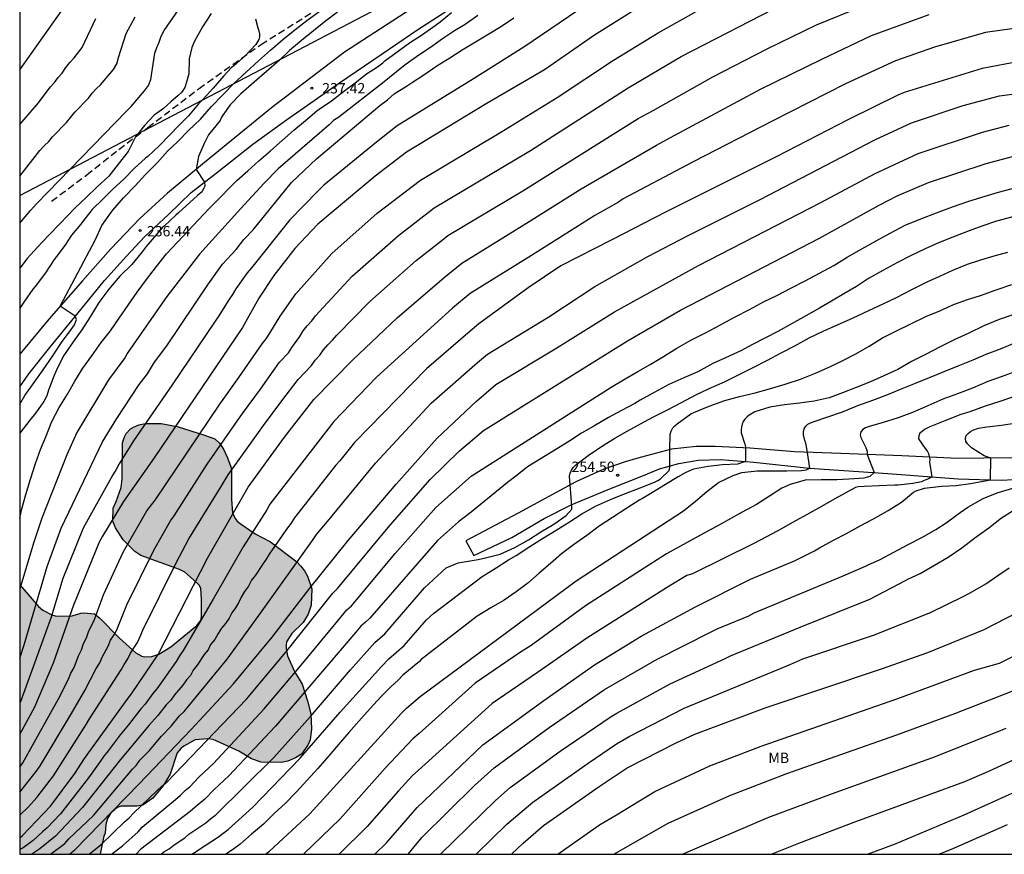
# Model space of a CAD drawing. Units: metres. Extents: x 589044 to 589394, y 4790540 to 4790790.
# Drawn here: x 589044 to 589115, y 4790540 to 4790601 of the extents above; entities that cross this region are included whole.
import ezdxf

# ---------------------------------------------------------------- set-up
doc = ezdxf.new("R2010")
doc.units = ezdxf.units.M
doc.linetypes.add('TRAZOS_NORMALES', pattern=[0.75, 0.5, -0.25])
for name, color, linetype in [('010106', 9, 'Continuous'), ('020104', 34, 'Continuous'), ('020204', 9, 'Continuous'), ('020308', 9, 'Continuous'), ('060110', 9, 'Continuous'), ('060128', 7, 'TRAZOS_NORMALES'), ('100106', 63, 'Continuous'), ('100301', 7, 'Continuous'), ('220104', 9, 'LINEA_ELECTRICA'), ('990504', 63, 'Continuous')]:
    doc.layers.add(name, color=color, linetype=linetype)
doc.layers.add('020105', color=24, linetype='Continuous', lineweight=30)
doc.styles.add('ARIAL', font='ARIAL.TTF', dxfattribs={"height": 1})
doc.linetypes.add('LINEA_ELECTRICA', pattern='A,7.5,-0.3,["E",Standard,S=0.25,R=0,X=-0.1,Y=-0.1],-0.3', length=8.1)

# ---------------------------------------------------------------- blocks, each defined once
blk = doc.blocks.new('COTAPU')
blk.add_circle((0, 0), 0.075)

msp = doc.modelspace()

# ---------------------------------------------------------------- hatches: boundary and pattern name
at = {"layer": '990504'}
msp.add_hatch(color=256, dxfattribs=at).paths.add_polyline_path([(589043.886, 4790559.719), (589045.256, 4790558.128), (589045.568, 4790557.872), (589046.216, 4790557.532), (589046.464, 4790557.464), (589046.944, 4790557.436), (589047.696, 4790557.468), (589048.324, 4790557.648), (589048.544, 4790557.672), (589049.32, 4790557.599), (589049.676, 4790557.32), (589051.12, 4790555.832), (589052.296, 4790554.78), (589052.74, 4790554.548), (589052.932, 4790554.488), (589053.472, 4790554.503), (589053.984, 4790554.687), (589054.844, 4790555.215), (589056.732, 4790556.751), (589057.02, 4790557.123), (589057.072, 4790557.387), (589057.076, 4790558.655), (589057.008, 4790559.463), (589056.888, 4790559.675), (589056.708, 4790559.879), (589055.848, 4790560.635), (589055.484, 4790560.827), (589052.672, 4790561.843), (589052.244, 4790562.119), (589051.376, 4790562.971), (589050.836, 4790563.835), (589050.628, 4790564.311), (589050.652, 4790565.259), (589050.876, 4790565.739), (589051.252, 4790566.763), (589051.308, 4790567.391), (589051.344, 4790569.991), (589051.484, 4790570.435), (589051.608, 4790570.667), (589051.92, 4790571.011), (589052.128, 4790571.143), (589052.528, 4790571.315), (589052.984, 4790571.391), (589054.144, 4790571.399), (589055.3, 4790571.187), (589057.288, 4790570.567), (589058.036, 4790570.287), (589058.376, 4790569.987), (589058.652, 4790569.551), (589058.964, 4790568.907), (589059.192, 4790568.259), (589059.232, 4790568.023), (589059.252, 4790565.895), (589059.308, 4790564.927), (589059.516, 4790564.507), (589059.644, 4790564.335), (589059.872, 4790564.159), (589060.964, 4790563.399), (589062.076, 4790562.835), (589063.968, 4790561.371), (589064.276, 4790561.067), (589064.536, 4790560.723), (589064.748, 4790560.339), (589065.06, 4790559.419), (589065.02, 4790558.227), (589064.808, 4790557.579), (589064.444, 4790556.971), (589063.608, 4790556.179), (589063.22, 4790555.571), (589063.204, 4790555.343), (589063.208, 4790555.087), (589063.296, 4790554.551), (589063.815, 4790553.431), (589064.367, 4790552.507), (589064.763, 4790551.307), (589064.983, 4790550.359), (589065.035, 4790549.267), (589064.955, 4790548.467), (589064.775, 4790548.087), (589064.327, 4790547.447), (589063.887, 4790547.171), (589063.319, 4790546.94), (589062.847, 4790546.836), (589061.391, 4790546.856), (589060.683, 4790547.108), (589059.771, 4790547.66), (589057.92, 4790548.504), (589057.512, 4790548.548), (589056.604, 4790548.484), (589055.788, 4790548.016), (589055.604, 4790547.872), (589055.3, 4790547.532), (589054.784, 4790545.996), (589054.272, 4790545.128), (589053.528, 4790544.244), (589052.816, 4790543.728), (589052.376, 4790543.672), (589051.248, 4790543.668), (589051.032, 4790543.596), (589050.828, 4790543.464), (589050.464, 4790543.132), (589050.252, 4790542.764), (589050.128, 4790542.336), (589050.084, 4790541.712), (589049.984, 4790541.492), (589049.715, 4790540.185), (589043.886, 4790540.185)])

# ---------------------------------------------------------------- linework, layer by layer
at = {"layer": '010106', "flags": 128}
msp.add_lwpolyline([(589043.886, 4790540.185), (589393.876, 4790540.178), (589393.881, 4790790.17), (589043.891, 4790790.178)], close=True, dxfattribs=at)
at = {"layer": '020104', "flags": 128}
for points, elevation in [([(589043.887, 4790585.93), (589044.663, 4790586.833), (589045.103, 4790587.316), (589051.632, 4790594.029), (589051.959, 4790594.371), (589052.938, 4790595.506), (589053.236, 4790595.893), (589053.398, 4790596.324), (589053.673, 4790598.238), (589053.83, 4790598.659), (589054.005, 4790599.049), (589054.148, 4790599.467), (589054.352, 4790599.883), (589058.029, 4790605.192)], 233), ([(589087.44, 4790603.453), (589080.497, 4790598.732), (589076.777, 4790596.376), (589071.242, 4790592.966), (589069.763, 4790591.79), (589065.935, 4790588.664), (589065.629, 4790588.361), (589065.492, 4790588.234), (589063.461, 4790586.163), (589060.687, 4790582.691), (589060.381, 4790582.331), (589059.561, 4790581.174), (589059.32, 4790580.752), (589059.039, 4790580.37), (589058.268, 4790579.127), (589058.003, 4790578.745), (589054.932, 4790574.203), (589052.144, 4790570.134), (589051.09, 4790568.473), (589050.892, 4790568.078), (589050.63, 4790567.69), (589048.495, 4790563.809), (589047.007, 4790560.157), (589046.163, 4790557.365), (589043.968, 4790551.309), (589043.886, 4790551.142)], 241), ([(589043.886, 4790546.491), (589044.114, 4790546.814), (589046.831, 4790551.654), (589047.22, 4790552.516), (589047.42, 4790552.877), (589047.584, 4790553.314), (589047.824, 4790553.709), (589048.142, 4790554.563), (589048.37, 4790554.993), (589048.518, 4790555.45), (589048.737, 4790555.865), (589048.884, 4790556.302), (589049.304, 4790557.192), (589049.97, 4790558.982), (589051.386, 4790562.084), (589053.114, 4790565.066), (589053.709, 4790565.841), (589058.408, 4790572.81), (589059.783, 4790574.724), (589061.455, 4790577.177), (589061.763, 4790577.531), (589062.012, 4790577.957), (589062.765, 4790579.181), (589063.91, 4790580.789), (589066.505, 4790583.727), (589069.814, 4790586.645), (589072.935, 4790589.05), (589078.78, 4790592.528), (589082.853, 4790595.024), (589086.946, 4790597.744), (589090.18, 4790599.713), (589094.524, 4790602.176)], 243), ([(589043.886, 4790544.685), (589045.092, 4790546.187), (589045.377, 4790546.584), (589047.646, 4790550.382), (589048.601, 4790552.053), (589049.425, 4790553.641), (589049.707, 4790554.053), (589049.868, 4790554.46), (589050.3, 4790555.272), (589050.469, 4790555.698), (589050.729, 4790556.082), (589050.92, 4790556.452), (589051.657, 4790558.257), (589053.606, 4790562.218), (589054.815, 4790564.35), (589055.094, 4790564.717), (589057.478, 4790568.461), (589060.04, 4790572.116), (589061.343, 4790573.885), (589062.729, 4790575.855), (589063.364, 4790576.535), (589063.614, 4790576.913), (589064.194, 4790577.713), (589064.438, 4790578.119), (589064.732, 4790578.484), (589065.056, 4790578.84), (589065.342, 4790579.21), (589067.985, 4790582.079), (589071.34, 4790585.021), (589073.934, 4790587.037), (589080.929, 4790591.184), (589088.004, 4790595.733), (589091.848, 4790597.992), (589099.361, 4790601.877)], 244), ([(589088.81, 4790601.583), (589085.549, 4790599.537), (589081.923, 4790597.037), (589077.707, 4790594.582), (589071.937, 4790591.064), (589069.65, 4790589.323), (589065.5, 4790585.84), (589063.825, 4790584.085), (589062.31, 4790582.137), (589061.235, 4790580.476), (589060.049, 4790578.363), (589053.636, 4790568.913), (589051.401, 4790565.758), (589049.878, 4790563.246), (589049.657, 4790562.812), (589047.778, 4790558.228), (589046.304, 4790554.022), (589044.96, 4790550.853), (589043.886, 4790548.891)], 242), ([(589043.886, 4790572.798), (589044.25, 4790573.435), (589044.93, 4790574.378), (589045.593, 4790575.292), (589046.296, 4790576.306), (589046.925, 4790577.275), (589047.622, 4790578.205), (589047.855, 4790578.549), (589048.006, 4790578.928), (589047.903, 4790579.172), (589046.825, 4790579.905), (589049.383, 4790584.736), (589049.852, 4790585.752), (589050.485, 4790586.681), (589050.64, 4790586.852), (589051.413, 4790587.764), (589052.25, 4790588.616), (589053.015, 4790589.458), (589053.867, 4790590.328), (589054.599, 4790591.135), (589055.352, 4790591.841), (589056.124, 4790592.628), (589056.987, 4790593.452), (589057.797, 4790594.368), (589058.649, 4790595.244), (589059.407, 4790596.039), (589060.309, 4790596.865), (589061.198, 4790597.692), (589062.068, 4790598.454), (589062.972, 4790599.244), (589063.831, 4790599.927), (589064.71, 4790600.609), (589065.665, 4790601.314)], 236), ([(589066.916, 4790601.212), (589066.047, 4790600.564), (589065.178, 4790599.864), (589064.319, 4790599.158), (589063.448, 4790598.429), (589062.678, 4790597.681), (589061.787, 4790596.911), (589060.874, 4790596.133), (589059.928, 4790595.303), (589059.139, 4790594.503), (589058.616, 4790593.756), (589058.5, 4790593.558), (589058.41, 4790593.358), (589057.568, 4790592.33), (589057.265, 4790591.693), (589056.841, 4790590.753), (589056.688, 4790589.815), (589057.295, 4790588.894), (589057.303, 4790588.615), (589057.228, 4790588.464), (589057.106, 4790588.252), (589057.031, 4790588.145), (589056.788, 4790587.933), (589056.232, 4790587.42), (589055.407, 4790586.662), (589055.218, 4790586.503), (589054.384, 4790585.728), (589054.21, 4790585.573), (589053.481, 4790584.745), (589053.051, 4790584.237), (589052.777, 4790583.84), (589052.012, 4790582.918), (589051.153, 4790582.075), (589050.337, 4790581.147), (589049.622, 4790580.162), (589049, 4790579.143), (589048.396, 4790578.192), (589047.772, 4790577.317), (589047.057, 4790576.297), (589046.536, 4790575.23), (589046.373, 4790574.839), (589045.976, 4790573.81), (589045.843, 4790573.409), (589045.635, 4790573.007), (589045.029, 4790572.154), (589044.62, 4790571.647), (589043.886, 4790570.702)], 237), ([(589043.886, 4790564.549), (589044.052, 4790565.212), (589044.323, 4790566.266), (589044.678, 4790567.364), (589045.032, 4790568.498), (589045.385, 4790569.515), (589045.771, 4790570.442), (589046.223, 4790571.54), (589046.75, 4790572.561), (589047.353, 4790573.539), (589047.891, 4790574.48), (589048.462, 4790575.416), (589049.111, 4790576.318), (589049.804, 4790577.262), (589050.471, 4790578.119), (589051.093, 4790579.039), (589051.74, 4790579.97), (589052.405, 4790580.928), (589053.083, 4790581.848), (589053.814, 4790582.785), (589054.539, 4790583.691), (589055.319, 4790584.545), (589056.099, 4790585.359), (589056.861, 4790586.159), (589057.621, 4790586.973), (589058.401, 4790587.768), (589059.171, 4790588.551), (589059.622, 4790589.016), (589060.427, 4790589.724), (589061.221, 4790590.449), (589062.068, 4790591.169), (589062.907, 4790591.925), (589063.758, 4790592.669), (589064.595, 4790593.368), (589065.417, 4790594.057), (589065.586, 4790594.173), (589066.499, 4790594.787), (589067.362, 4790595.454), (589068.208, 4790596.099), (589069.029, 4790596.754), (589069.824, 4790597.261), (589070.213, 4790597.546), (589070.368, 4790597.677), (589071.241, 4790598.331), (589072.14, 4790598.985), (589073.095, 4790599.593), (589074.009, 4790600.24), (589074.377, 4790600.503), (589075.194, 4790601.193)], 238), ([(589043.886, 4790541.372), (589044.092, 4790541.537), (589046.128, 4790543.66), (589047.878, 4790546.044), (589048.595, 4790547.123), (589051.759, 4790551.504), (589051.991, 4790551.797), (589053.923, 4790554.666), (589055.482, 4790557.681), (589057.499, 4790561.63), (589060.443, 4790566.786), (589063.084, 4790570.401), (589065.212, 4790573.146), (589068.012, 4790575.999), (589071.255, 4790579.052), (589074.649, 4790581.989), (589075.932, 4790583.011), (589080.833, 4790586.036), (589084.603, 4790588.4), (589090.045, 4790591.586), (589091.066, 4790592.119), (589097.596, 4790595.624), (589102.04, 4790597.819), (589105.638, 4790599.516), (589109.82, 4790601.048)], 246), ([(589077.092, 4790600.983), (589076.179, 4790600.318), (589075.416, 4790599.856), (589074.472, 4790599.237), (589073.736, 4790598.693), (589072.833, 4790598.091), (589071.912, 4790597.458), (589071.723, 4790597.308), (589070.185, 4790596.064), (589067.026, 4790593.616), (589066.645, 4790593.36), (589066.319, 4790593.056), (589062.616, 4790589.85), (589061.609, 4790588.83), (589061.326, 4790588.51), (589059.913, 4790586.975), (589056.92, 4790583.669), (589054.561, 4790580.603), (589051.729, 4790576.557), (589051.498, 4790576.168), (589050.335, 4790574.556), (589048.033, 4790570.749), (589047.306, 4790569.138), (589045.487, 4790564.551), (589044.879, 4790562.723), (589043.886, 4790559.427)], 239), ([(589057.775, 4790601.129), (589057.132, 4790600.141), (589056.558, 4790599.116), (589056.366, 4790598.659), (589056.169, 4790597.821), (589056.146, 4790596.734), (589055.972, 4790596.135), (589055.866, 4790595.756), (589055.623, 4790595.392), (589055.366, 4790595.165), (589054.835, 4790594.71), (589054.305, 4790594.24), (589053.638, 4790593.755), (589052.941, 4790592.997), (589052.284, 4790592.18), (589051.759, 4790591.117), (589051.031, 4790590.193), (589050.36, 4790589.318), (589049.509, 4790588.552), (589048.701, 4790587.786), (589047.915, 4790587.038), (589046.788, 4790585.883), (589045.974, 4790585.031), (589045.177, 4790584.187), (589044.434, 4790583.356), (589043.887, 4790582.662)], 234), ([(589043.887, 4790589.327), (589045.358, 4790591.18), (589045.665, 4790591.525), (589045.988, 4790591.847), (589046.256, 4790592.185), (589047.291, 4790593.208), (589047.587, 4790593.607), (589047.889, 4790593.964), (589048.863, 4790594.984), (589049.135, 4790595.345), (589049.419, 4790595.656), (589049.739, 4790595.956), (589050.691, 4790597.065), (589050.933, 4790597.47), (589051.046, 4790597.924), (589051.594, 4790599.675), (589052.251, 4790600.888)], 232), ([(589043.887, 4790593.076), (589045.255, 4790594.655), (589046.107, 4790595.784), (589046.405, 4790596.114), (589046.678, 4790596.469), (589046.957, 4790596.792), (589047.235, 4790597.204), (589047.527, 4790597.571), (589047.833, 4790597.901), (589048.423, 4790598.653), (589049.414, 4790600.764)], 231), ([(589119.793, 4790600.567), (589113.915, 4790599.733), (589110.201, 4790598.679), (589107.376, 4790597.683), (589103.753, 4790596.013), (589098.43, 4790593.322), (589092.724, 4790590.367), (589092.313, 4790590.143), (589087.649, 4790587.675), (589087.29, 4790587.438), (589085.588, 4790586.485), (589080.991, 4790583.572), (589076.553, 4790580.815), (589075.259, 4790579.772), (589069.753, 4790574.761), (589066.652, 4790571.555), (589062.031, 4790565.55), (589061.806, 4790565.153), (589060.089, 4790562.463), (589057.908, 4790558.671), (589055.729, 4790554.951), (589055.468, 4790554.554), (589055.233, 4790554.148), (589053.838, 4790552.174), (589053.545, 4790551.843), (589052.982, 4790551.07), (589052.679, 4790550.725), (589051.781, 4790549.551), (589051.163, 4790548.83), (589050.304, 4790547.68), (589049.987, 4790547.302), (589049.731, 4790546.899), (589048.88, 4790545.731), (589046.853, 4790543.103), (589045.888, 4790542.089), (589045.536, 4790541.808), (589044.864, 4790541.169), (589044.127, 4790540.639), (589043.886, 4790540.519)], 247), ([(589116.494, 4790597.659), (589113.654, 4790597.132), (589108.008, 4790595.391), (589107.552, 4790595.199), (589103.984, 4790593.427), (589098.72, 4790590.741), (589090.76, 4790586.754), (589086.824, 4790584.703), (589083.119, 4790582.818), (589080.74, 4790581.231), (589077.175, 4790578.619), (589076.367, 4790577.959), (589073.375, 4790575.37), (589068.163, 4790570.036), (589067.097, 4790568.692), (589066.792, 4790568.35), (589064.05, 4790564.887), (589063.783, 4790564.537), (589063.558, 4790564.183), (589063.296, 4790563.831), (589061.975, 4790561.926), (589061.746, 4790561.559), (589061.479, 4790561.194), (589060.975, 4790560.401), (589060.702, 4790560.035), (589060.476, 4790559.611), (589060.184, 4790559.214), (589059.949, 4790558.806), (589059.755, 4790558.412), (589059.536, 4790558.04), (589059.27, 4790557.679), (589059.077, 4790557.294), (589058.811, 4790556.913), (589058.529, 4790556.557), (589058.269, 4790556.177), (589058.027, 4790555.752), (589057.722, 4790555.382), (589057.539, 4790555.004), (589057.269, 4790554.665), (589056.755, 4790553.877), (589056.466, 4790553.514), (589056.275, 4790553.143), (589055.977, 4790552.816), (589055.709, 4790552.445), (589055.113, 4790551.729), (589054.833, 4790551.346), (589054.497, 4790551.014), (589053.894, 4790550.247), (589053.24, 4790549.508), (589051.106, 4790546.92), (589048.446, 4790543.566), (589046.482, 4790541.5), (589045.353, 4790540.578), (589044.765, 4790540.185)], 248), ([(589046.122, 4790540.185), (589047.165, 4790540.965), (589047.46, 4790541.308), (589049.226, 4790542.996), (589052.07, 4790546.36), (589052.319, 4790546.622), (589052.607, 4790547.007), (589053.288, 4790547.706), (589053.91, 4790548.416), (589054.16, 4790548.748), (589054.858, 4790549.456), (589055.484, 4790550.202), (589055.817, 4790550.529), (589058.922, 4790554.332), (589061.217, 4790557.485), (589065.169, 4790563.001), (589065.416, 4790563.361), (589066.195, 4790564.305), (589069.674, 4790568.516), (589073.729, 4790572.864), (589077.077, 4790575.812), (589077.796, 4790576.423), (589082.256, 4790579.143), (589085.593, 4790581.33), (589089.426, 4790583.505), (589092.294, 4790584.997), (589097.566, 4790587.637), (589105.894, 4790591.968), (589108.548, 4790593.205), (589112.291, 4790594.461), (589114.921, 4790595.15), (589119.322, 4790595.741)], 249), ([(589048.914, 4790540.185), (589049.789, 4790540.886), (589051.479, 4790542.521), (589051.831, 4790542.822), (589052.137, 4790543.166), (589053.851, 4790544.797), (589054.191, 4790545.105), (589054.552, 4790545.397), (589060.333, 4790551.42), (589063.18, 4790554.821), (589066.58, 4790559.095), (589066.919, 4790559.436), (589070.717, 4790564.013), (589073.657, 4790567.355), (589075.78, 4790569.411), (589077.511, 4790570.906), (589087.952, 4790577.401), (589091.803, 4790579.614), (589093.889, 4790580.707), (589101.874, 4790584.832), (589106.199, 4790587.233), (589107.509, 4790587.893), (589109.781, 4790588.859), (589113.967, 4790590.253), (589116.315, 4790590.88)], 251), ([(589050.533, 4790540.185), (589051.341, 4790540.783), (589052.464, 4790541.797), (589052.764, 4790542.133), (589053.084, 4790542.415), (589055.19, 4790544.157), (589055.548, 4790544.467), (589055.896, 4790544.814), (589056.222, 4790545.067), (589056.872, 4790545.761), (589057.928, 4790546.762), (589061.615, 4790550.711), (589064.173, 4790553.744), (589066.946, 4790557.094), (589067.596, 4790557.908), (589067.934, 4790558.186), (589071.112, 4790561.989), (589074.067, 4790565.313), (589076.606, 4790567.585), (589086.778, 4790574.044), (589087.775, 4790574.641), (589088.694, 4790575.177), (589089.601, 4790575.683), (589090.557, 4790576.259), (589091.534, 4790576.862), (589092.546, 4790577.443), (589093.619, 4790577.981), (589094.687, 4790578.562), (589095.766, 4790579.122), (589096.809, 4790579.669), (589097.871, 4790580.239), (589098.786, 4790580.689), (589099.806, 4790581.199), (589100.84, 4790581.742), (589101.88, 4790582.292), (589102.902, 4790582.843), (589103.879, 4790583.463), (589104.933, 4790584.057), (589105.975, 4790584.643), (589106.995, 4790585.209), (589108.094, 4790585.768), (589109.212, 4790586.245), (589110.347, 4790586.68), (589111.515, 4790587.103), (589112.706, 4790587.511), (589113.872, 4790587.889), (589114.854, 4790588.169), (589116.043, 4790588.493)], 252), ([(589115.893, 4790586.39), (589114.715, 4790586.069), (589113.716, 4790585.731), (589112.722, 4790585.355), (589111.537, 4790584.915), (589110.509, 4790584.504), (589109.527, 4790584.072), (589108.473, 4790583.551), (589107.525, 4790583.069), (589106.47, 4790582.484), (589105.434, 4790581.916), (589104.544, 4790581.328), (589103.628, 4790580.812), (589102.744, 4790580.274), (589101.861, 4790579.759), (589100.874, 4790579.202), (589099.888, 4790578.64), (589098.849, 4790578.074), (589097.946, 4790577.603), (589096.968, 4790577.099), (589096.223, 4790576.693), (589095.058, 4790576.162), (589094.14, 4790575.744), (589093.055, 4790575.151), (589092.033, 4790574.705), (589090.943, 4790574.235), (589089.883, 4790573.657), (589088.871, 4790573.093), (589088.483, 4790572.856), (589087.515, 4790572.346), (589086.58, 4790571.83), (589085.514, 4790571.216), (589084.618, 4790570.692), (589083.772, 4790570.15), (589082.869, 4790569.599), (589082.018, 4790569.067), (589080.709, 4790568.262), (589079.963, 4790567.665), (589079.247, 4790567.128), (589076.621, 4790564.978), (589075.701, 4790564.264), (589074.172, 4790562.921), (589069.273, 4790557.291), (589068.957, 4790557.002), (589068.614, 4790556.721), (589068.248, 4790556.273), (589062.438, 4790549.458), (589059.037, 4790545.859), (589057.954, 4790544.851), (589057.305, 4790544.177), (589056.608, 4790543.6), (589056.254, 4790543.271), (589052.658, 4790540.56), (589052.366, 4790540.217), (589052.323, 4790540.185)], 253), ([(589054.15, 4790540.185), (589054.343, 4790540.35), (589054.731, 4790540.572), (589055.094, 4790540.874), (589055.853, 4790541.369), (589056.155, 4790541.649), (589057.391, 4790542.451), (589057.749, 4790542.772), (589058.114, 4790543.049), (589062.323, 4790547.182), (589064.962, 4790550.173), (589067.86, 4790553.542), (589069.631, 4790555.534), (589070.37, 4790556.16), (589073.234, 4790559.503), (589074.795, 4790560.942), (589075.666, 4790561.306), (589077.128, 4790561.545), (589077.666, 4790561.664), (589078.709, 4790561.923), (589079.795, 4790562.417), (589080.765, 4790562.971), (589081.678, 4790563.545), (589082.607, 4790564.105), (589083.501, 4790564.722), (589083.914, 4790565.203), (589083.914, 4790565.412), (589083.756, 4790567.577), (589083.798, 4790567.799), (589083.888, 4790568.024), (589084.014, 4790568.204), (589084.174, 4790568.384), (589085.108, 4790569.09), (589086.07, 4790569.724), (589087.027, 4790570.328), (589087.932, 4790570.844), (589088.884, 4790571.388), (589089.849, 4790571.881), (589090.857, 4790572.384), (589091.86, 4790572.93), (589092.898, 4790573.468), (589093.874, 4790573.943), (589094.987, 4790574.431), (589096.044, 4790574.947), (589097.065, 4790575.455), (589098.094, 4790576.003), (589099.104, 4790576.518), (589100.088, 4790577.033), (589101.134, 4790577.604), (589102.179, 4790578.126), (589103.18, 4790578.565), (589104.316, 4790579.061), (589105.445, 4790579.585), (589106.535, 4790580.092), (589107.444, 4790580.527), (589108.568, 4790581.114), (589109.672, 4790581.658), (589110.6, 4790582.079), (589111.54, 4790582.511), (589112.604, 4790582.946), (589113.562, 4790583.258), (589114.531, 4790583.561), (589115.527, 4790583.826)], 254), ([(589115.962, 4790579.302), (589114.887, 4790578.951), (589113.775, 4790578.473), (589112.706, 4790577.951), (589111.63, 4790577.459), (589110.609, 4790576.955), (589109.609, 4790576.417), (589108.541, 4790575.894), (589107.542, 4790575.327), (589106.545, 4790574.861), (589105.562, 4790574.418), (589104.537, 4790574.01), (589103.54, 4790573.621), (589102.567, 4790573.27), (589101.494, 4790573.021), (589100.428, 4790572.882), (589099.347, 4790572.753), (589098.277, 4790572.574), (589097.18, 4790572.247), (589096.784, 4790572.017), (589096.621, 4790571.881), (589096.47, 4790571.713), (589096.348, 4790571.536), (589096.265, 4790571.343), (589096.212, 4790571.148), (589096.188, 4790570.936), (589096.198, 4790570.731), (589096.465, 4790569.914), (589096.518, 4790569.719), (589096.514, 4790568.644), (589095.917, 4790568.455), (589094.849, 4790568.394), (589093.796, 4790568.295), (589092.748, 4790568.081), (589092.17, 4790567.846), (589091.637, 4790567.539), (589090.697, 4790566.974), (589089.76, 4790566.408), (589089.034, 4790565.971), (589088.849, 4790565.859), (589087.897, 4790565.254), (589086.868, 4790564.592), (589085.894, 4790563.967), (589084.994, 4790563.292), (589084.035, 4790562.611), (589083.175, 4790561.949), (589082.367, 4790561.249), (589081.553, 4790560.553), (589080.734, 4790559.836), (589079.879, 4790559.203), (589078.999, 4790558.594), (589078.034, 4790558.038), (589077.064, 4790557.447), (589072.985, 4790554.3), (589072.864, 4790554.151), (589072.489, 4790553.834), (589071.666, 4790553.16), (589071.317, 4790552.808), (589070.813, 4790552.334), (589070.08, 4790551.583), (589069.284, 4790550.75), (589068.484, 4790549.837), (589067.755, 4790549.009), (589066.995, 4790548.138), (589066.299, 4790547.311), (589065.49, 4790546.397), (589064.733, 4790545.547), (589063.936, 4790544.687), (589063.15, 4790543.895), (589062.337, 4790543.129), (589061.562, 4790542.364), (589060.693, 4790541.625), (589059.87, 4790540.914), (589059.303, 4790540.512), (589058.822, 4790540.185)], 256), ([(589061.715, 4790540.185), (589061.998, 4790540.404), (589064.928, 4790543.12), (589071.575, 4790550.417), (589071.923, 4790550.765), (589072.912, 4790551.62), (589084.224, 4790559.987), (589092.022, 4790565.062), (589092.871, 4790565.773), (589093.703, 4790566.483), (589094.561, 4790567.127), (589095.606, 4790567.635), (589096.251, 4790567.844), (589097.35, 4790567.961), (589098.463, 4790567.967), (589099.515, 4790567.967), (589100.575, 4790567.988), (589100.91, 4790568.051), (589101.175, 4790568.16), (589100.987, 4790569.454), (589100.884, 4790569.977), (589100.801, 4790570.163), (589100.703, 4790570.578), (589100.706, 4790570.803), (589100.767, 4790571.016), (589100.882, 4790571.215), (589101.028, 4790571.356), (589101.224, 4790571.459), (589101.422, 4790571.53), (589102.476, 4790571.893), (589103.539, 4790572.256), (589104.653, 4790572.706), (589105.741, 4790573.085), (589106.82, 4790573.515), (589107.753, 4790573.889), (589108.833, 4790574.327), (589109.844, 4790574.739), (589110.904, 4790575.164), (589111.918, 4790575.59), (589113.013, 4790576.019), (589113.967, 4790576.432), (589114.999, 4790576.815), (589116.046, 4790577.25)], 257), ([(589116.158, 4790575.201), (589115.107, 4790574.816), (589114.067, 4790574.438), (589112.962, 4790573.974), (589111.887, 4790573.563), (589110.824, 4790573.168), (589109.737, 4790572.674), (589108.612, 4790572.188), (589107.57, 4790571.812), (589106.495, 4790571.478), (589105.404, 4790571.153), (589105.219, 4790571.077), (589105.023, 4790570.967), (589104.873, 4790570.809), (589104.823, 4790570.585), (589104.876, 4790570.383), (589105.243, 4790569.665), (589105.334, 4790569.378), (589105.334, 4790569.159), (589105.827, 4790567.848), (589105.515, 4790567.552), (589105.096, 4790567.445), (589104.01, 4790567.359), (589103.127, 4790567.33), (589101.982, 4790567.33), (589100.841, 4790567.298), (589099.748, 4790566.991), (589099.145, 4790566.714), (589098.25, 4790566.145), (589097.297, 4790565.543), (589096.254, 4790564.976), (589095.235, 4790564.391), (589094.888, 4790564.191), (589093.202, 4790563.28), (589090.77, 4790561.951), (589084.915, 4790558.195), (589080.96, 4790555.322), (589080.127, 4790554.791), (589076.906, 4790552.574), (589072.84, 4790548.94), (589072.392, 4790548.547), (589070.38, 4790546.426), (589067.109, 4790542.738), (589064.469, 4790540.185)], 258), ([(589115.943, 4790573.34), (589114.941, 4790573.005), (589113.885, 4790572.65), (589112.783, 4790572.251), (589112.116, 4790572.045), (589110.962, 4790571.586), (589109.881, 4790571.164), (589109.485, 4790570.957), (589109.305, 4790570.831), (589109.155, 4790570.692), (589109.064, 4790570.506), (589109.055, 4790570.292), (589109.533, 4790569.588), (589109.671, 4790569.409), (589109.773, 4790569.226), (589109.861, 4790568.803), (589109.855, 4790568.602), (589110.008, 4790567.541), (589109.781, 4790567.385), (589109.459, 4790567.262), (589109.264, 4790567.183), (589108.647, 4790567.059), (589107.577, 4790566.943), (589107.341, 4790566.922), (589106.204, 4790566.872), (589105.11, 4790566.833), (589104.676, 4790566.804), (589104.471, 4790566.765), (589103.742, 4790566.364), (589102.992, 4790565.934), (589102.013, 4790565.376), (589100.935, 4790564.77), (589099.918, 4790564.233), (589099.114, 4790563.759), (589098.078, 4790563.221), (589097.054, 4790562.675), (589092.669, 4790560.494), (589092.255, 4790560.374), (589090.967, 4790559.621), (589085.069, 4790555.9), (589081.419, 4790553.358), (589078.149, 4790551.11), (589072.767, 4790546.26), (589072.356, 4790545.89), (589071.358, 4790544.783), (589069.089, 4790542.2), (589067.042, 4790540.185)], 259), ([(589072.051, 4790540.185), (589073.033, 4790541.384), (589076.857, 4790545.155), (589078.294, 4790546.439), (589082.274, 4790549.357), (589086.275, 4790552.119), (589090.099, 4790554.325), (589094.019, 4790556.29), (589094.449, 4790556.512), (589096.744, 4790557.465), (589097.137, 4790557.681), (589103.581, 4790560.355), (589105.199, 4790561.055), (589105.346, 4790561.125), (589106.259, 4790561.556), (589107.26, 4790562.085), (589108.299, 4790562.63), (589109.352, 4790563.16), (589110.297, 4790563.717), (589111.058, 4790564.194), (589111.244, 4790564.357), (589112.082, 4790564.955), (589112.637, 4790565.345), (589113.734, 4790565.964), (589114.749, 4790566.388), (589115.895, 4790566.722)], 261), ([(589074.393, 4790540.184), (589078.374, 4790544.069), (589079.446, 4790545.022), (589083.08, 4790547.661), (589086.77, 4790550.16), (589087.177, 4790550.417), (589091.04, 4790552.524), (589094.989, 4790554.339), (589095.421, 4790554.551), (589100.471, 4790556.638), (589105.513, 4790558.668), (589108.102, 4790560.029), (589108.279, 4790560.119), (589109.164, 4790560.532), (589110.214, 4790561.139), (589111.213, 4790561.715), (589112.198, 4790562.399), (589113.142, 4790563.105), (589114.143, 4790563.844), (589115.065, 4790564.566), (589115.914, 4790565.104)], 262), ([(589076.972, 4790540.184), (589079.201, 4790542.366), (589081.082, 4790543.958), (589085.103, 4790546.783), (589087.154, 4790548.174), (589088.079, 4790548.715), (589092.071, 4790550.771), (589098.925, 4790553.608), (589099.803, 4790553.949), (589100.664, 4790554.343), (589105.792, 4790556.052), (589109.931, 4790557.712), (589112.342, 4790558.883), (589112.963, 4790559.234), (589113.93, 4790559.787), (589114.885, 4790560.425), (589115.634, 4790560.935)], 263), ([(589079.546, 4790540.184), (589080.386, 4790540.991), (589081.867, 4790542.257), (589085.904, 4790545.101), (589087.94, 4790546.446), (589091.486, 4790548.26), (589092.836, 4790548.895), (589097.926, 4790550.784), (589106.37, 4790553.616), (589109.717, 4790554.797), (589113.801, 4790556.464), (589116.215, 4790557.706)], 264), ([(589086.95, 4790540.184), (589090.898, 4790542.431), (589095.382, 4790544.449), (589099.507, 4790546.037), (589107.478, 4790548.829), (589111.693, 4790550.378), (589116.318, 4790552.193)], 266), ([(589115.375, 4790549.294), (589110.269, 4790547.245), (589102.792, 4790544.562), (589098.164, 4790542.833), (589091.962, 4790540.184)], 267), ([(589118.878, 4790548.387), (589114.117, 4790546.17), (589112.386, 4790545.426), (589104.479, 4790542.537), (589100.338, 4790540.961), (589098.41, 4790540.184)], 268), ([(589105.358, 4790540.184), (589107.316, 4790540.904), (589112.362, 4790543.045), (589116.866, 4790545.069)], 269)]:
    msp.add_lwpolyline(points, dxfattribs=dict(at, elevation=elevation))
at = {"layer": '020105', "flags": 128}
for points, elevation in [([(589043.887, 4790597.047), (589049.113, 4790604.418)], 230), ([(589043.886, 4790543.002), (589044.521, 4790543.611), (589045.139, 4790544.292), (589046.332, 4790545.86), (589048.699, 4790549.587), (589048.942, 4790549.995), (589050.708, 4790552.719), (589051.241, 4790553.541), (589051.454, 4790553.941), (589051.72, 4790554.337), (589051.913, 4790554.755), (589052.415, 4790555.536), (589052.63, 4790555.953), (589052.812, 4790556.412), (589055.239, 4790561.291), (589056.156, 4790563.041), (589058.497, 4790566.835), (589058.991, 4790567.67), (589061.555, 4790571.249), (589062.903, 4790573.045), (589064.07, 4790574.602), (589065.034, 4790575.615), (589065.311, 4790575.982), (589065.64, 4790576.35), (589065.921, 4790576.744), (589066.227, 4790577.102), (589066.571, 4790577.443), (589066.877, 4790577.814), (589069.265, 4790580.241), (589072.632, 4790583.212), (589074.504, 4790584.695), (589074.933, 4790585.024), (589080.361, 4790588.272), (589088.72, 4790593.501), (589089.818, 4790594.095), (589094.143, 4790596.526), (589098.071, 4790598.562), (589101.65, 4790600.29), (589108.567, 4790603.126)], 245), ([(589043.886, 4790554.405), (589044.222, 4790555.356), (589045.889, 4790561.026), (589046.897, 4790563.824), (589049.9, 4790570.065), (589050.937, 4790571.763), (589052.541, 4790574.22), (589053.141, 4790575.009), (589053.665, 4790575.846), (589054.549, 4790577.035), (589057.563, 4790581.527), (589058.594, 4790582.949), (589059.576, 4790584.021), (589060.143, 4790584.735), (589060.805, 4790585.445), (589063.599, 4790588.871), (589065.399, 4790590.596), (589069.993, 4790594.443), (589070.547, 4790594.868), (589071.039, 4790595.291), (589071.918, 4790595.857), (589072.287, 4790596.082), (589073.191, 4790596.674), (589074.126, 4790597.322), (589075.06, 4790597.916), (589075.972, 4790598.488), (589076.925, 4790599.07), (589077.894, 4790599.634), (589078.811, 4790600.208), (589079.721, 4790600.812)], 240), ([(589060.975, 4790600.727), (589061.162, 4790600.088), (589061.234, 4790599.868), (589061.269, 4790599.656), (589061.272, 4790599.439), (589061.231, 4790599.227), (589061, 4790598.865), (589060.225, 4790598.058), (589059.417, 4790597.327), (589059.249, 4790597.21), (589058.66, 4790596.572), (589057.904, 4790595.711), (589057.447, 4790595.201), (589057.134, 4790594.869), (589056.986, 4790594.727), (589056.847, 4790594.563), (589056.13, 4790593.705), (589055.402, 4790592.987), (589054.766, 4790592.317), (589054.002, 4790591.533), (589053.172, 4790590.761), (589053.007, 4790590.637), (589052.183, 4790589.885), (589051.426, 4790589.101), (589050.651, 4790588.414), (589049.908, 4790587.671), (589049.144, 4790586.901), (589048.447, 4790586.021), (589048.322, 4790585.846), (589047.65, 4790585.058), (589047.154, 4790584.308), (589046.557, 4790583.496), (589046.397, 4790583.289), (589045.757, 4790582.31), (589044.997, 4790581.321), (589044.845, 4790581.147), (589044.228, 4790580.26), (589043.887, 4790579.764)], 235), ([(589047.488, 4790540.185), (589047.519, 4790540.207), (589047.885, 4790540.503), (589052.528, 4790545.259), (589056.324, 4790549.231), (589059.372, 4790552.513), (589062.185, 4790555.919), (589064.93, 4790559.456), (589067.693, 4790562.918), (589071.185, 4790566.997), (589074.157, 4790570.347), (589077.013, 4790573.013), (589078.418, 4790574.227), (589082.837, 4790576.874), (589087, 4790579.506), (589093.092, 4790582.852), (589101.968, 4790587.429), (589105.901, 4790589.527), (589109.025, 4790590.969), (589113.692, 4790592.507), (589115.618, 4790593.015)], 250), ([(589056.375, 4790540.185), (589056.616, 4790540.324), (589056.997, 4790540.61), (589058.235, 4790541.405), (589058.992, 4790541.981), (589060.793, 4790543.603), (589064.224, 4790547.142), (589067.129, 4790550.468), (589070.117, 4790553.787), (589070.648, 4790554.347), (589071.759, 4790555.308), (589073.376, 4790557.162), (589073.89, 4790557.621), (589077.416, 4790560.311), (589078.428, 4790560.935), (589079.326, 4790561.524), (589079.891, 4790561.844), (589080.88, 4790562.477), (589081.794, 4790563.066), (589082.789, 4790563.66), (589083.669, 4790564.231), (589084.645, 4790564.849), (589085.623, 4790565.419), (589086.723, 4790565.899), (589087.742, 4790566.308), (589088.859, 4790566.748), (589089.912, 4790567.147), (589090.14, 4790567.259), (589090.336, 4790567.384), (589090.972, 4790567.997), (589091.02, 4790568.201), (589091.018, 4790568.406), (589091.018, 4790569.507), (589091.049, 4790570.637), (589091.122, 4790570.857), (589091.242, 4790571.077), (589091.382, 4790571.238), (589091.56, 4790571.386), (589092.533, 4790572.105), (589092.759, 4790572.209), (589093.873, 4790572.656), (589095.007, 4790573.067), (589096.072, 4790573.366), (589097.197, 4790573.628), (589098.246, 4790573.925), (589099.381, 4790574.261), (589100.483, 4790574.611), (589101.591, 4790575.044), (589102.668, 4790575.541), (589103.513, 4790575.935), (589104.512, 4790576.447), (589105.471, 4790577.016), (589106.446, 4790577.613), (589107.353, 4790578.079), (589108.498, 4790578.618), (589109.584, 4790579.159), (589110.587, 4790579.578), (589111.55, 4790580.005), (589112.522, 4790580.377), (589113.545, 4790580.691), (589114.69, 4790581.083), (589115.821, 4790581.478)], 255), ([(589069.632, 4790540.185), (589070.473, 4790541.007), (589072.695, 4790543.581), (589077.454, 4790548.122), (589081.88, 4790551.327), (589085.551, 4790553.922), (589088.955, 4790555.976), (589092.88, 4790558.106), (589096.881, 4790560.126), (589100.069, 4790561.454), (589101.499, 4790562.181), (589101.865, 4790562.388), (589102.898, 4790562.947), (589103.834, 4790563.422), (589104.816, 4790563.986), (589105.784, 4790564.495), (589106.85, 4790565.092), (589107.813, 4790565.71), (589108.685, 4790566.42), (589108.874, 4790566.513), (589109.475, 4790566.716), (589109.678, 4790566.744), (589110.742, 4790566.865), (589111.789, 4790566.918), (589112.819, 4790567.041), (589114.27, 4790567.312), (589114.287, 4790568.89), (589113.802, 4790569.062), (589112.903, 4790569.645), (589112.596, 4790569.931), (589112.48, 4790570.109), (589112.454, 4790570.323), (589112.5, 4790570.53), (589112.645, 4790570.687), (589112.814, 4790570.813), (589112.992, 4790570.908), (589113.397, 4790571.061), (589114.003, 4790571.164), (589114.212, 4790571.193), (589115.077, 4790571.279), (589116.147, 4790571.452)], 260), ([(589082.911, 4790540.184), (589083.067, 4790540.315), (589085.924, 4790542.309), (589087.155, 4790543.048), (589089.94, 4790544.722), (589093.931, 4790546.6), (589097.652, 4790548.023), (589107.553, 4790551.459), (589113.115, 4790553.529), (589114.926, 4790554.037), (589118.09, 4790555.631)], 265), ([(589110.523, 4790540.184), (589111.435, 4790540.559), (589115.494, 4790542.336)], 270)]:
    msp.add_lwpolyline(points, dxfattribs=dict(at, elevation=elevation))
at = {"layer": '060110'}
for points in [[(589123.303, 4790641.587, 233.385), (589120.915, 4790639.439, 234.021), (589117.187, 4790635.651, 235.029), (589111.811, 4790630.311, 235.781), (589109.027, 4790627.731, 236.241), (589106.315, 4790625.631, 236.557), (589101.027, 4790621.78, 237.277), (589095.147, 4790616.992, 237.825), (589090.363, 4790613.416, 238.189), (589085.631, 4790610.028, 238.301), (589082.347, 4790607.672, 238.261), (589078.499, 4790605.301, 238.025), (589071.839, 4790601.173, 237.865), (589067.439, 4790598.305, 237.685), (589062.151, 4790594.277, 237.457), (589057.147, 4790590.193, 237.057), (589054.591, 4790588.09, 236.741), (589052.604, 4790586.266, 236.505), (589050.5, 4790584.07, 236.269), (589048.432, 4790581.75, 236.117), (589046, 4790578.958, 235.945), (589043.887, 4790576.43, 235.832)], [(589043.886, 4790574.069, 235.827), (589044.543, 4790574.99, 235.893), (589046.079, 4790576.914, 235.973), (589048.115, 4790579.434, 236.061), (589050.043, 4790581.762, 236.205), (589051.635, 4790583.542, 236.369), (589052.959, 4790584.958, 236.501), (589054.663, 4790586.554, 236.721), (589056.327, 4790588.153, 236.953), (589058.139, 4790589.541, 237.141), (589060.779, 4790591.637, 237.341), (589063.223, 4790593.405, 237.505), (589067.011, 4790596.041, 237.637), (589070.163, 4790598.189, 237.793), (589072.743, 4790599.949, 237.929), (589076.607, 4790602.473, 237.993)], [(589116.49, 4790568.913, 260.402), (589113.782, 4790568.885, 260.018), (589111.89, 4790568.869, 259.57), (589107.843, 4790569.057, 258.594), (589103.431, 4790569.237, 257.598), (589100.071, 4790569.345, 256.762), (589096.847, 4790569.617, 256.07), (589094.303, 4790569.745, 255.678), (589092.923, 4790569.745, 255.39), (589091.147, 4790569.545, 255.082), (589088.975, 4790568.961, 254.638), (589087.863, 4790568.657, 254.45), (589086.227, 4790568.081, 254.234), (589084.211, 4790567.185, 254.07), (589080.035, 4790564.914, 253.634), (589076.235, 4790562.902, 253.558)], [(589076.807, 4790561.826, 253.674), (589079.563, 4790563.146, 253.694), (589081.911, 4790564.526, 253.894), (589083.871, 4790565.502, 254.05), (589086.555, 4790566.625, 254.334), (589089.123, 4790567.629, 254.702), (589090.263, 4790568.109, 254.966), (589091.675, 4790568.497, 255.194), (589093.083, 4790568.737, 255.51), (589094.691, 4790568.801, 255.862), (589097.103, 4790568.593, 256.162), (589101.159, 4790568.161, 256.982), (589106.819, 4790567.781, 258.15), (589111.914, 4790567.397, 259.506), (589115.034, 4790567.285, 260.05), (589118.618, 4790567.481, 260.722)], [(589076.235, 4790562.902, 253.558), (589076.807, 4790561.826, 253.674)]]:
    msp.add_polyline3d(points, dxfattribs=at)
at = {"layer": '060128'}
msp.add_polyline3d([(589046.203, 4790587.513, 233.329), (589048.751, 4790589.429, 233.605), (589051.075, 4790591.273, 233.981), (589053.183, 4790592.856, 234.101), (589056.887, 4790595.684, 234.525), (589061.391, 4790598.88, 235.105), (589067.262, 4790602.564, 236.033), (589070.706, 4790604.42, 236.533), (589072.858, 4790605.528, 236.581), (589074.854, 4790606.832, 236.613), (589077.63, 4790608.767, 236.501), (589080.79, 4790611.743, 236.285), (589084.682, 4790614.947, 236.157), (589088.03, 4790617.583, 236.093), (589092.142, 4790620.699, 235.993), (589095.194, 4790622.459, 235.833), (589099.582, 4790625.386, 235.737), (589103.57, 4790628.018, 235.573), (589106.138, 4790629.374, 235.501), (589108.03, 4790630.462, 235.461), (589109.774, 4790631.226, 235.445), (589111.05, 4790631.59, 235.553), (589112.318, 4790631.814, 235.645), (589113.328, 4790631.818, 235.643)], dxfattribs=at)
at = {"layer": '100106', "elevation": 251.712, "flags": 128}
msp.add_lwpolyline([(589043.886, 4790559.719), (589045.256, 4790558.128), (589045.568, 4790557.872), (589046.216, 4790557.532), (589046.464, 4790557.464), (589046.944, 4790557.436), (589047.696, 4790557.468), (589048.324, 4790557.648), (589048.544, 4790557.672), (589049.32, 4790557.599), (589049.676, 4790557.32), (589051.12, 4790555.832), (589052.296, 4790554.78), (589052.74, 4790554.548), (589052.932, 4790554.488), (589053.472, 4790554.503), (589053.984, 4790554.687), (589054.844, 4790555.215), (589056.732, 4790556.751), (589057.02, 4790557.123), (589057.072, 4790557.387), (589057.076, 4790558.655), (589057.008, 4790559.463), (589056.888, 4790559.675), (589056.708, 4790559.879), (589055.848, 4790560.635), (589055.484, 4790560.827), (589052.672, 4790561.843), (589052.244, 4790562.119), (589051.376, 4790562.971), (589050.836, 4790563.835), (589050.628, 4790564.311), (589050.652, 4790565.259), (589050.876, 4790565.739), (589051.252, 4790566.763), (589051.308, 4790567.391), (589051.344, 4790569.991), (589051.484, 4790570.435), (589051.608, 4790570.667), (589051.92, 4790571.011), (589052.128, 4790571.143), (589052.528, 4790571.315), (589052.984, 4790571.391), (589054.144, 4790571.399), (589055.3, 4790571.187), (589057.288, 4790570.567), (589058.036, 4790570.287), (589058.376, 4790569.987), (589058.652, 4790569.551), (589058.964, 4790568.907), (589059.192, 4790568.259), (589059.232, 4790568.023), (589059.252, 4790565.895), (589059.308, 4790564.927), (589059.516, 4790564.507), (589059.644, 4790564.335), (589059.872, 4790564.159), (589060.964, 4790563.399), (589062.076, 4790562.835), (589063.968, 4790561.371), (589064.276, 4790561.067), (589064.536, 4790560.723), (589064.748, 4790560.339), (589065.06, 4790559.419), (589065.02, 4790558.227), (589064.808, 4790557.579), (589064.444, 4790556.971), (589063.608, 4790556.179), (589063.22, 4790555.571), (589063.204, 4790555.343), (589063.208, 4790555.087), (589063.296, 4790554.551), (589063.815, 4790553.431), (589064.367, 4790552.507), (589064.763, 4790551.307), (589064.983, 4790550.359), (589065.035, 4790549.267), (589064.955, 4790548.467), (589064.775, 4790548.087), (589064.327, 4790547.447), (589063.887, 4790547.171), (589063.319, 4790546.94), (589062.847, 4790546.836), (589061.391, 4790546.856), (589060.683, 4790547.108), (589059.771, 4790547.66), (589057.92, 4790548.504), (589057.512, 4790548.548), (589056.604, 4790548.484), (589055.788, 4790548.016), (589055.604, 4790547.872), (589055.3, 4790547.532), (589054.784, 4790545.996), (589054.272, 4790545.128), (589053.528, 4790544.244), (589052.816, 4790543.728), (589052.376, 4790543.672), (589051.248, 4790543.668), (589051.032, 4790543.596), (589050.828, 4790543.464), (589050.464, 4790543.132), (589050.252, 4790542.764), (589050.128, 4790542.336), (589050.084, 4790541.712), (589049.984, 4790541.492), (589049.715, 4790540.185)], dxfattribs=at)
at = {"layer": '220104'}
msp.add_polyline3d([(589043.887, 4790587.933, 258.426), (589129.787, 4790632.841, 241.257), (589215.687, 4790677.749, 224.089)], dxfattribs=at)

# ---------------------------------------------------------------- block references
at = {"layer": '020204', "rotation": 359.9987685839998}
for p in [(589065.069, 4790595.7, 237.416), (589052.617, 4790585.387, 236.444), (589087.24, 4790567.649, 254.497)]:
    msp.add_blockref('COTAPU', p, dxfattribs=at)

# ---------------------------------------------------------------- texts
at = {"layer": '020308', "style": 'ARIAL'}
for s, p in [('237.42', (589065.819, 4790595.325, 237.409)), ('236.44', (589053.109, 4790584.966, 236.437)), ('254.50', (589083.895, 4790567.889, 254.49))]:
    msp.add_text(s, height=0.75, rotation=359.99877, dxfattribs=at).set_placement(p)
at = {"layer": '100301', "style": 'ARIAL'}
msp.add_text('MB', height=0.75, rotation=359.99877, dxfattribs=at).set_placement((589098.167, 4790546.794))

doc.saveas('drawing.dxf')
